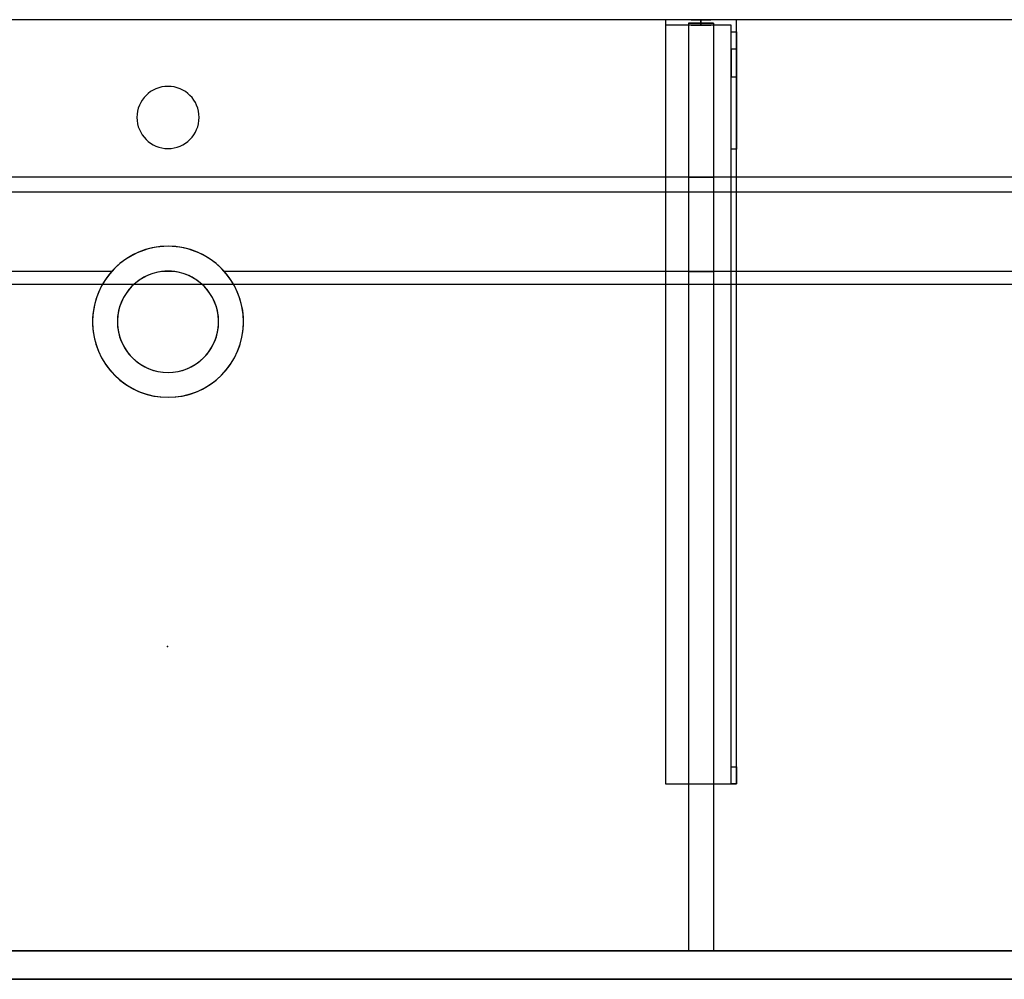
# Model space of a CAD drawing. Units: millimetres. Extents: x -1906 to 1750, y -540 to 0.
# Drawn here: x -83 to 471, y -540 to 0 of the extents above; entities that cross this region are included whole.
import ezdxf
from ezdxf.lldxf.tags import DXFTag

# ---------------------------------------------------------------- set-up
doc = ezdxf.new("R2010")
doc.units = ezdxf.units.MM
for name, color, linetype, true_color in [('2', 7, 'CONTINUOUS', 0xffffff), ('ORTHO$2', 7, 'CONTINUOUS', 0xffffff), ('ORTHO$3', 7, 'CONTINUOUS', 0xffffff), ('VERASE001I10$0000', 7, 'CONTINUOUS', 0xffffff), ('VERASE001I111$0000', 7, 'CONTINUOUS', 0xffffff), ('VERASE001I112$0000', 7, 'CONTINUOUS', 0xffffff), ('VERASE001I113$0000', 7, 'CONTINUOUS', 0xffffff), ('VERASE001I114$0000', 7, 'CONTINUOUS', 0xffffff), ('VERASE001I115$0000', 7, 'CONTINUOUS', 0xffffff), ('VERASE001I116$0000', 7, 'CONTINUOUS', 0xffffff), ('VERASE001I117$0000', 7, 'CONTINUOUS', 0xffffff), ('VERASE001I118$0000', 7, 'CONTINUOUS', 0xffffff), ('VERASE001I119$0100', 7, 'CONTINUOUS', 0xffffff), ('VERASE001I120$0000', 7, 'CONTINUOUS', 0xffffff), ('VERASE001I121$0000', 7, 'CONTINUOUS', 0xffffff), ('VERASE001I122$0000', 7, 'CONTINUOUS', 0xffffff), ('VERASE001I123$0000', 7, 'CONTINUOUS', 0xffffff), ('VERASE001I124$0000', 7, 'CONTINUOUS', 0xffffff), ('VERASE001I125$0000', 7, 'CONTINUOUS', 0xffffff), ('VERASE001I126$0100', 7, 'CONTINUOUS', 0xffffff), ('VERASE001I127$0000', 7, 'CONTINUOUS', 0xffffff), ('VERASE001I128$0000', 7, 'CONTINUOUS', 0xffffff), ('VERASE001I14$0001', 7, 'CONTINUOUS', 0xffffff), ('VERASE001I140$0000', 7, 'CONTINUOUS', 0xffffff), ('VERASE001I141$0000', 7, 'CONTINUOUS', 0xffffff), ('VERASE001I142$0000', 7, 'CONTINUOUS', 0xffffff), ('VERASE001I143$0000', 7, 'CONTINUOUS', 0xffffff), ('VERASE001I144$0000', 7, 'CONTINUOUS', 0xffffff), ('VERASE001I145$0000', 7, 'CONTINUOUS', 0xffffff), ('VERASE001I146$0000', 7, 'CONTINUOUS', 0xffffff), ('VERASE001I147$0000', 7, 'CONTINUOUS', 0xffffff), ('VERASE001I148$0000', 7, 'CONTINUOUS', 0xffffff), ('VERASE001I149$0100', 7, 'CONTINUOUS', 0xffffff), ('VERASE001I15$0000', 7, 'CONTINUOUS', 0xffffff), ('VERASE001I150$0000', 7, 'CONTINUOUS', 0xffffff), ('VERASE001I154$0000', 7, 'CONTINUOUS', 0xffffff), ('VERASE001I155$0000', 7, 'CONTINUOUS', 0xffffff), ('VERASE001I156$0000', 7, 'CONTINUOUS', 0xffffff), ('VERASE001I16$0000', 7, 'CONTINUOUS', 0xffffff), ('VERASE001I235$0000', 7, 'CONTINUOUS', 0xffffff), ('VERASE001I236$0000', 7, 'CONTINUOUS', 0xffffff), ('VERASE001I263$0000', 7, 'CONTINUOUS', 0xffffff), ('VERASE001I264$0000', 7, 'CONTINUOUS', 0xffffff), ('VERASE001I265$0000', 7, 'CONTINUOUS', 0xffffff), ('VERASE001I266$0000', 7, 'CONTINUOUS', 0xffffff), ('VERASE001I267$0000', 7, 'CONTINUOUS', 0xffffff), ('VERASE001I268$0000', 7, 'CONTINUOUS', 0xffffff), ('VERASE001I269$0000', 7, 'CONTINUOUS', 0xffffff), ('VERASE001I27$0100', 7, 'CONTINUOUS', 0xffffff), ('VERASE001I270$0000', 7, 'CONTINUOUS', 0xffffff), ('VERASE001I271$0000', 7, 'CONTINUOUS', 0xffffff), ('VERASE001I272$0000', 7, 'CONTINUOUS', 0xffffff), ('VERASE001I273$0000', 7, 'CONTINUOUS', 0xffffff), ('VERASE001I274$0000', 7, 'CONTINUOUS', 0xffffff), ('VERASE001I275$0000', 7, 'CONTINUOUS', 0xffffff), ('VERASE001I276$0000', 7, 'CONTINUOUS', 0xffffff), ('VERASE001I277$0000', 7, 'CONTINUOUS', 0xffffff), ('VERASE001I278$0000', 7, 'CONTINUOUS', 0xffffff), ('VERASE001I279$0000', 7, 'CONTINUOUS', 0xffffff), ('VERASE001I280$0000', 7, 'CONTINUOUS', 0xffffff), ('VERASE001I281$0000', 7, 'CONTINUOUS', 0xffffff), ('VERASE001I282$0000', 7, 'CONTINUOUS', 0xffffff), ('VERASE001I283$0000', 7, 'CONTINUOUS', 0xffffff), ('VERASE001I284$0000', 7, 'CONTINUOUS', 0xffffff), ('VERASE001I285$0000', 7, 'CONTINUOUS', 0xffffff), ('VERASE001I286$0000', 7, 'CONTINUOUS', 0xffffff), ('VERASE001I287$0000', 7, 'CONTINUOUS', 0xffffff), ('VERASE001I288$0000', 7, 'CONTINUOUS', 0xffffff), ('VERASE001I29$0000', 7, 'CONTINUOUS', 0xffffff), ('VERASE001I31$0000', 7, 'CONTINUOUS', 0xffffff), ('VERASE001I38$0100', 7, 'CONTINUOUS', 0xffffff), ('VERASE001I40$0000', 7, 'CONTINUOUS', 0xffffff), ('VERASE001I43$0000', 7, 'CONTINUOUS', 0xffffff), ('VERASE001I430$0000', 7, 'CONTINUOUS', 0xffffff), ('VERASE001I432$0000', 7, 'CONTINUOUS', 0xffffff), ('VERASE001I44$0110', 7, 'CONTINUOUS', 0xffffff), ('VERASE001I45$0000', 7, 'CONTINUOUS', 0xffffff), ('VERASE001I46$0000', 7, 'CONTINUOUS', 0xffffff), ('VERASE001I47$0000', 7, 'CONTINUOUS', 0xffffff), ('VERASE001I48$0000', 7, 'CONTINUOUS', 0xffffff), ('VERASE001I49$0000', 7, 'CONTINUOUS', 0xffffff), ('VERASE001I50$0000', 7, 'CONTINUOUS', 0xffffff), ('VERASE001I6$0000', 7, 'CONTINUOUS', 0xffffff), ('VMODIFIED001I10$0001', 7, 'CONTINUOUS', 0xffffff), ('VMODIFIED001I10$0100', 7, 'CONTINUOUS', 0xffffff), ('VMODIFIED001I113$0100', 7, 'CONTINUOUS', 0xffffff), ('VMODIFIED001I116$0100', 7, 'CONTINUOUS', 0xffffff), ('VMODIFIED001I118$0100', 7, 'CONTINUOUS', 0xffffff), ('VMODIFIED001I122$0100', 7, 'CONTINUOUS', 0xffffff), ('VMODIFIED001I127$0100', 7, 'CONTINUOUS', 0xffffff), ('VMODIFIED001I14$0100', 7, 'CONTINUOUS', 0xffffff), ('VMODIFIED001I14$1000', 7, 'CONTINUOUS', 0xffffff), ('VMODIFIED001I140$0100', 7, 'CONTINUOUS', 0xffffff), ('VMODIFIED001I141$0100', 7, 'CONTINUOUS', 0xffffff), ('VMODIFIED001I15$0001', 7, 'CONTINUOUS', 0xffffff), ('VMODIFIED001I15$1000', 7, 'CONTINUOUS', 0xffffff), ('VMODIFIED001I16$0001', 7, 'CONTINUOUS', 0xffffff), ('VMODIFIED001I16$0100', 7, 'CONTINUOUS', 0xffffff), ('VMODIFIED001I16$1000', 7, 'CONTINUOUS', 0xffffff), ('VMODIFIED001I235$0100', 7, 'CONTINUOUS', 0xffffff), ('VMODIFIED001I236$0100', 7, 'CONTINUOUS', 0xffffff), ('VMODIFIED001I263$0100', 7, 'CONTINUOUS', 0xffffff), ('VMODIFIED001I264$0100', 7, 'CONTINUOUS', 0xffffff), ('VMODIFIED001I265$0100', 7, 'CONTINUOUS', 0xffffff), ('VMODIFIED001I266$0100', 7, 'CONTINUOUS', 0xffffff), ('VMODIFIED001I268$0100', 7, 'CONTINUOUS', 0xffffff), ('VMODIFIED001I269$0100', 7, 'CONTINUOUS', 0xffffff), ('VMODIFIED001I271$0100', 7, 'CONTINUOUS', 0xffffff), ('VMODIFIED001I272$0100', 7, 'CONTINUOUS', 0xffffff), ('VMODIFIED001I273$0100', 7, 'CONTINUOUS', 0xffffff), ('VMODIFIED001I275$0100', 7, 'CONTINUOUS', 0xffffff), ('VMODIFIED001I276$0100', 7, 'CONTINUOUS', 0xffffff), ('VMODIFIED001I277$0100', 7, 'CONTINUOUS', 0xffffff), ('VMODIFIED001I278$0100', 7, 'CONTINUOUS', 0xffffff), ('VMODIFIED001I279$0100', 7, 'CONTINUOUS', 0xffffff), ('VMODIFIED001I280$0100', 7, 'CONTINUOUS', 0xffffff), ('VMODIFIED001I281$0100', 7, 'CONTINUOUS', 0xffffff), ('VMODIFIED001I282$0100', 7, 'CONTINUOUS', 0xffffff), ('VMODIFIED001I284$0100', 7, 'CONTINUOUS', 0xffffff), ('VMODIFIED001I286$0100', 7, 'CONTINUOUS', 0xffffff), ('VMODIFIED001I287$0100', 7, 'CONTINUOUS', 0xffffff), ('VMODIFIED001I288$0100', 7, 'CONTINUOUS', 0xffffff), ('VMODIFIED001I31$0100', 7, 'CONTINUOUS', 0xffffff), ('VMODIFIED001I43$0100', 7, 'CONTINUOUS', 0xffffff), ('VMODIFIED001I430$0001', 7, 'CONTINUOUS', 0xffffff), ('VMODIFIED001I430$1000', 7, 'CONTINUOUS', 0xffffff), ('VMODIFIED001I46$0100', 7, 'CONTINUOUS', 0xffffff), ('VMODIFIED001I47$0100', 7, 'CONTINUOUS', 0xffffff), ('VMODIFIED001I48$0100', 7, 'CONTINUOUS', 0xffffff), ('VMODIFIED001I49$0100', 7, 'CONTINUOUS', 0xffffff), ('VMODIFIED001I50$0100', 7, 'CONTINUOUS', 0xffffff), ('VMODIFIED001I6$0001', 7, 'CONTINUOUS', 0xffffff), ('VMODIFIED001I6$1000', 7, 'CONTINUOUS', 0xffffff)]:
    doc.layers.add(name, color=color, linetype=linetype, true_color=true_color)
tags = doc.linetypes.add('DASHED', pattern=[25.72, 12.86, -12.86]).pattern_tags.tags
tags[6:7] = [DXFTag(74, 4), DXFTag(75, 0), DXFTag(340, '0'), DXFTag(46, 0.0), DXFTag(50, 0.0), DXFTag(44, 0.0), DXFTag(45, 0.0)]
tags[4:5] = [DXFTag(74, 4), DXFTag(75, 0), DXFTag(340, '0'), DXFTag(46, 0.0), DXFTag(50, 0.0), DXFTag(44, 0.0), DXFTag(45, 0.0)]

msp = doc.modelspace()

# ---------------------------------------------------------------- linework, layer by layer
at = {"layer": '2', "color": 172, "linetype": 'Continuous'}
msp.add_point((-0.22, -352.79, -70.6), dxfattribs=at)
at = {"layer": 'ORTHO$2', "color": 13, "linetype": 'DASHED'}
for p, q in [((-17.5, -55), (-17.5, -55, -16)), ((17.5, -55, -16), (17.5, -55)), ((-42.5, -170, -88.22), (-42.5, -170, -130)), ((-28.5, -170, -88.22), (-28.5, -170, -130)), ((28.5, -170, -130), (28.5, -170, -88.22)), ((42.5, -170, -130), (42.5, -170, -88.22))]:
    msp.add_line(p, q, dxfattribs=at)
at = {"layer": 'ORTHO$3', "color": 252, "linetype": 'Continuous'}
for p, q in [((300, -3, -190.5), (300, 0, -190.5)), ((300, 0, -201.5), (300, -3, -201.5)), ((300, -3, -255.5), (300, 0, -255.5)), ((300, 0, -266.5), (300, -3, -266.5)), ((300, -3, -155.5), (300, 0, -155.5)), ((300, 0, -166.5), (300, -3, -166.5))]:
    msp.add_line(p, q, dxfattribs=at)
at = {"layer": 'ORTHO$3', "color": 9, "linetype": 'Continuous'}
for p, q in [((0, -37.5), (0, -37.5, -16)), ((0, -72.5, -16), (0, -72.5))]:
    msp.add_line(p, q, dxfattribs=at)
at = {"layer": 'ORTHO$3', "color": 13, "linetype": 'DASHED'}
for p, q in [((0, -127.5, -72.89), (0, -127.5, -130)), ((0, -141.5, -93.35), (0, -141.5, -130)), ((0, -198.5, -130), (0, -198.5, -82.68)), ((0, -212.5, -130), (0, -212.5, -79.96))]:
    msp.add_line(p, q, dxfattribs=at)
at = {"layer": 'VERASE001I10$0000', "color": 9, "linetype": 'Continuous'}
msp.add_line((-1750, -540, -300), (1750, -540, -300), dxfattribs=at)
at = {"layer": 'VERASE001I111$0000', "color": 252, "linetype": 'Continuous'}
msp.add_line((293, -2, -131), (293, -2, -16), dxfattribs=at)
at = {"layer": 'VERASE001I112$0000', "color": 252, "linetype": 'Continuous'}
msp.add_line((293, -2, -131), (293, -524, -131), dxfattribs=at)
at = {"layer": 'VERASE001I113$0000', "color": 252, "linetype": 'Continuous'}
msp.add_line((293, -524, -131), (293, -524, -19.41), dxfattribs=at)
at = {"layer": 'VERASE001I114$0000', "color": 252, "linetype": 'Continuous'}
msp.add_line((307, -2, -131), (307, -2, -16), dxfattribs=at)
at = {"layer": 'VERASE001I115$0000', "color": 252, "linetype": 'Continuous'}
msp.add_line((307, -2, -131), (307, -524, -131), dxfattribs=at)
at = {"layer": 'VERASE001I116$0000', "color": 252, "linetype": 'Continuous'}
msp.add_line((307, -524, -131), (307, -524, -19.41), dxfattribs=at)
at = {"layer": 'VERASE001I117$0000', "color": 252, "linetype": 'Continuous'}
msp.add_line((293, -2, -131), (307, -2, -131), dxfattribs=at)
at = {"layer": 'VERASE001I118$0000', "color": 252, "linetype": 'Continuous'}
msp.add_line((293, -524, -131), (307, -524, -131), dxfattribs=at)
at = {"layer": 'VERASE001I119$0100', "color": 252, "linetype": 'Continuous'}
msp.add_line((293, -88.56, -16), (293, -141.75, -93.71), dxfattribs=at)
at = {"layer": 'VERASE001I120$0000', "color": 252, "linetype": 'Continuous'}
msp.add_line((293, -141.75, -93.71), (293, -524, -19.41), dxfattribs=at)
at = {"layer": 'VERASE001I121$0000', "color": 252, "linetype": 'Continuous'}
msp.add_line((293, -2, -16), (293, -88.56, -16), dxfattribs=at)
at = {"layer": 'VERASE001I122$0000', "color": 252, "linetype": 'Continuous'}
msp.add_line((293, -524, -19.41), (307, -524, -19.41), dxfattribs=at)
at = {"layer": 'VERASE001I123$0000', "color": 252, "linetype": 'Continuous'}
msp.add_line((307, -2, -16), (293, -2, -16), dxfattribs=at)
at = {"layer": 'VERASE001I124$0000', "color": 252, "linetype": 'Continuous'}
msp.add_line((307, -141.75, -93.71), (307, -524, -19.41), dxfattribs=at)
at = {"layer": 'VERASE001I125$0000', "color": 252, "linetype": 'Continuous'}
msp.add_line((307, -2, -16), (307, -88.56, -16), dxfattribs=at)
at = {"layer": 'VERASE001I126$0100', "color": 252, "linetype": 'Continuous'}
msp.add_line((307, -88.56, -16), (307, -141.75, -93.71), dxfattribs=at)
at = {"layer": 'VERASE001I127$0000', "color": 252, "linetype": 'Continuous'}
msp.add_line((293, -88.56, -16), (307, -88.56, -16), dxfattribs=at)
at = {"layer": 'VERASE001I128$0000', "color": 252, "linetype": 'Continuous'}
msp.add_line((293, -141.75, -93.71), (307, -141.75, -93.71), dxfattribs=at)
at = {"layer": 'VERASE001I14$0001', "color": 9, "linetype": 'Continuous'}
msp.add_line((924, -149.01, -76), (-924, -149.01, -76), dxfattribs=at)
at = {"layer": 'VERASE001I140$0000', "color": 252, "linetype": 'Continuous'}
msp.add_line((280, -430, -134), (280, -430, -131), dxfattribs=at)
at = {"layer": 'VERASE001I141$0000', "color": 252, "linetype": 'Continuous'}
msp.add_line((320, -430, -151.34), (320, -430, -131), dxfattribs=at)
at = {"layer": 'VERASE001I142$0000', "color": 252, "linetype": 'Continuous'}
msp.add_line((320, 0, -296), (320, 0, -131), dxfattribs=at)
at = {"layer": 'VERASE001I143$0000', "color": 252, "linetype": 'Continuous'}
msp.add_line((280, 0, -296), (280, 0, -131), dxfattribs=at)
at = {"layer": 'VERASE001I144$0000', "color": 252, "linetype": 'Continuous'}
msp.add_line((320, 0, -296), (280, 0, -296), dxfattribs=at)
at = {"layer": 'VERASE001I145$0000', "color": 252, "linetype": 'Continuous'}
msp.add_line((320, -6.76, -296), (320, 0, -296), dxfattribs=at)
at = {"layer": 'VERASE001I146$0000', "color": 252, "linetype": 'Continuous'}
msp.add_line((280, 0, -296), (280, -3, -296), dxfattribs=at)
at = {"layer": 'VERASE001I147$0000', "color": 252, "linetype": 'Continuous'}
msp.add_line((320, 0, -131), (280, 0, -131), dxfattribs=at)
at = {"layer": 'VERASE001I148$0000', "color": 252, "linetype": 'Continuous'}
msp.add_line((320, -430, -131), (320, 0, -131), dxfattribs=at)
at = {"layer": 'VERASE001I149$0100', "color": 252, "linetype": 'Continuous'}
msp.add_line((280, -430, -131), (320, -430, -131), dxfattribs=at)
at = {"layer": 'VERASE001I15$0000', "color": 9, "linetype": 'Continuous'}
msp.add_line((1000, -97), (-1000, -97), dxfattribs=at)
at = {"layer": 'VERASE001I150$0000', "color": 252, "linetype": 'Continuous'}
msp.add_line((280, 0, -131), (280, -430, -131), dxfattribs=at)
at = {"layer": 'VERASE001I154$0000', "color": 252, "linetype": 'Continuous', "extrusion": (0, 1, 0)}
msp.add_circle((-300, -161), 5.5, dxfattribs=at)
at = {"layer": 'VERASE001I155$0000', "color": 252, "linetype": 'Continuous', "extrusion": (0, 1, 0)}
msp.add_circle((-300, -196), 5.5, dxfattribs=at)
at = {"layer": 'VERASE001I156$0000', "color": 252, "linetype": 'Continuous', "extrusion": (0, 1, 0)}
msp.add_circle((-300, -261), 5.5, dxfattribs=at)
at = {"layer": 'VERASE001I16$0000', "color": 9, "linetype": 'Continuous'}
msp.add_line((1000, -540), (-1000, -540), dxfattribs=at)
at = {"layer": 'VERASE001I235$0000', "color": 252, "linetype": 'Continuous'}
msp.add_line((320, -420.35, -161.34), (320, -72.77, -173.47), dxfattribs=at)
at = {"layer": 'VERASE001I236$0000', "color": 252, "linetype": 'Continuous'}
msp.add_line((320, -16.57, -287.91), (320, -32.06, -208.24), dxfattribs=at)
at = {"layer": 'VERASE001I263$0000', "color": 252, "linetype": 'Continuous'}
msp.add_line((280, -3, -296), (280, -3, -134), dxfattribs=at)
at = {"layer": 'VERASE001I264$0000', "color": 252, "linetype": 'Continuous', "extrusion": (0, 1, 0)}
msp.add_circle((-300, -261, -3), 5.5, dxfattribs=at)
at = {"layer": 'VERASE001I265$0000', "color": 252, "linetype": 'Continuous'}
msp.add_line((317, -420.35, -161.34), (320, -420.35, -161.34), dxfattribs=at)
at = {"layer": 'VERASE001I266$0000', "color": 252, "linetype": 'Continuous'}
msp.add_line((320, -430, -151.34), (317, -430, -151.34), dxfattribs=at)
at = {"layer": 'VERASE001I267$0000', "color": 252, "linetype": 'Continuous'}
msp.add_line((317, -3, -296), (317, -3, -134), dxfattribs=at)
at = {"layer": 'VERASE001I268$0000', "color": 252, "linetype": 'Continuous'}
msp.add_line((317, -32.06, -208.24), (320, -32.06, -208.24), dxfattribs=at)
at = {"layer": 'VERASE001I269$0000', "color": 252, "linetype": 'Continuous', "extrusion": (-1, 0, 0)}
msp.add_arc((420, -151.34, -320), 10, 272, 0, dxfattribs=at)
at = {"layer": 'VERASE001I27$0100', "color": 9, "linetype": 'Continuous'}
msp.add_line((1006.63, -88.56, -16), (-1006.63, -88.56, -16), dxfattribs=at)
at = {"layer": 'VERASE001I270$0000', "color": 252, "linetype": 'Continuous'}
msp.add_line((317, -6.76, -296), (317, -3, -296), dxfattribs=at)
at = {"layer": 'VERASE001I271$0000', "color": 252, "linetype": 'Continuous', "extrusion": (1, 0, 0)}
msp.add_arc((-6.76, -286, 317), 10, 191, 270, dxfattribs=at)
at = {"layer": 'VERASE001I272$0000', "color": 252, "linetype": 'Continuous', "extrusion": (-1, 0, 0)}
msp.add_arc((6.76, -286, -320), 10, 270, 349, dxfattribs=at)
at = {"layer": 'VERASE001I273$0000', "color": 252, "linetype": 'Continuous', "extrusion": (1, 0, 0)}
msp.add_arc((-420, -151.34, 317), 10, 180, 268, dxfattribs=at)
at = {"layer": 'VERASE001I274$0000', "color": 252, "linetype": 'Continuous'}
msp.add_line((317, -3, -134), (280, -3, -134), dxfattribs=at)
at = {"layer": 'VERASE001I275$0000', "color": 252, "linetype": 'Continuous'}
msp.add_line((320, -72.77, -173.47), (317, -72.77, -173.47), dxfattribs=at)
at = {"layer": 'VERASE001I276$0000', "color": 252, "linetype": 'Continuous', "extrusion": (0, 1, 0)}
msp.add_circle((-300, -161, -3), 5.5, dxfattribs=at)
at = {"layer": 'VERASE001I277$0000', "color": 252, "linetype": 'Continuous', "extrusion": (-1, 0, 0)}
msp.add_arc((74.27, -216.45, -317), 43, 92, 169, dxfattribs=at)
at = {"layer": 'VERASE001I278$0000', "color": 252, "linetype": 'Continuous'}
msp.add_line((320, -16.57, -287.91), (317, -16.57, -287.91), dxfattribs=at)
at = {"layer": 'VERASE001I279$0000', "color": 252, "linetype": 'Continuous', "extrusion": (0, 1, 0)}
msp.add_circle((-300, -196, -3), 5.5, dxfattribs=at)
at = {"layer": 'VERASE001I280$0000', "color": 252, "linetype": 'Continuous'}
msp.add_line((317, -3, -296), (280, -3, -296), dxfattribs=at)
at = {"layer": 'VERASE001I281$0000', "color": 252, "linetype": 'Continuous'}
msp.add_line((317, -16.57, -287.91), (317, -32.06, -208.24), dxfattribs=at)
at = {"layer": 'VERASE001I282$0000', "color": 252, "linetype": 'Continuous'}
msp.add_line((317, -420.35, -161.34), (317, -72.77, -173.47), dxfattribs=at)
at = {"layer": 'VERASE001I283$0000', "color": 252, "linetype": 'Continuous'}
msp.add_line((317, -430, -134), (317, -3, -134), dxfattribs=at)
at = {"layer": 'VERASE001I284$0000', "color": 252, "linetype": 'Continuous'}
msp.add_line((280, -430, -134), (317, -430, -134), dxfattribs=at)
at = {"layer": 'VERASE001I285$0000', "color": 252, "linetype": 'Continuous'}
msp.add_line((280, -3, -134), (280, -430, -134), dxfattribs=at)
at = {"layer": 'VERASE001I286$0000', "color": 252, "linetype": 'Continuous'}
msp.add_line((317, -6.76, -296), (320, -6.76, -296), dxfattribs=at)
at = {"layer": 'VERASE001I287$0000', "color": 252, "linetype": 'Continuous', "extrusion": (1, 0, 0)}
msp.add_arc((-74.27, -216.45, 320), 43, 11, 88, dxfattribs=at)
at = {"layer": 'VERASE001I288$0000', "color": 252, "linetype": 'Continuous'}
msp.add_line((317, -430, -151.34), (317, -430, -134), dxfattribs=at)
at = {"layer": 'VERASE001I29$0000', "color": 9, "linetype": 'Continuous'}
msp.add_line((-1750, -524, -300), (1750, -524, -300), dxfattribs=at)
at = {"layer": 'VERASE001I31$0000', "color": 9, "linetype": 'Continuous'}
msp.add_line((-31.75, -141.75, -93.71), (-928.92, -141.75, -93.71), dxfattribs=at)
at = {"layer": 'VERASE001I38$0100', "color": 9, "linetype": 'Continuous'}
msp.add_line((1003.22, -524, -19.41), (-1003.22, -524, -19.41), dxfattribs=at)
at = {"layer": 'VERASE001I40$0000', "color": 9, "linetype": 'Continuous'}
msp.add_line((1750, 0, -16), (-1750, 0, -16), dxfattribs=at)
at = {"layer": 'VERASE001I43$0000', "color": 9, "linetype": 'Continuous'}
msp.add_line((3.75, -141.75, -93.71), (-3.75, -141.75, -93.71), dxfattribs=at)
at = {"layer": 'VERASE001I430$0000', "color": 9, "linetype": 'Continuous', "extrusion": (0, 0, -1)}
msp.add_circle((0, -55), 17.5, dxfattribs=at)
at = {"layer": 'VERASE001I432$0000', "color": 9, "linetype": 'Continuous', "extrusion": (0, 0, -1)}
msp.add_circle((0, -55, 16), 17.5, dxfattribs=at)
at = {"layer": 'VERASE001I44$0110', "color": 9, "linetype": 'Continuous', "extrusion": (0, 0, -1)}
msp.add_circle((0, -170, 130), 42.5, dxfattribs=at)
at = {"layer": 'VERASE001I45$0000', "color": 9, "linetype": 'Continuous', "extrusion": (0, 0, -1)}
msp.add_circle((0, -170, 130), 28.5, dxfattribs=at)
at = {"layer": 'VERASE001I46$0000', "color": 9, "linetype": 'Continuous', "extrusion": (0, -0.825237, 0.564787)}
msp.add_ellipse((0, -170, -134.99), major_axis=(0, -28.5, -41.64), ratio=0.564787, start_param=3.009722, end_param=3.273463, dxfattribs=at)
at = {"layer": 'VERASE001I47$0000', "color": 9, "linetype": 'Continuous', "extrusion": (0, -0.825237, 0.564787)}
msp.add_ellipse((0, -170, -134.99), major_axis=(0, -42.5, -62.1), ratio=0.564787, start_param=2.297977, end_param=3.985208, dxfattribs=at)
at = {"layer": 'VERASE001I48$0000', "color": 9, "linetype": 'Continuous', "extrusion": (0, 0.190809, 0.981627)}
msp.add_ellipse((0, -170, -88.22), major_axis=(0, 28.5, -5.54), ratio=0.981627, start_param=0.13187, end_param=6.151315, dxfattribs=at)
at = {"layer": 'VERASE001I49$0000', "color": 9, "linetype": 'Continuous', "extrusion": (0, 0.190809, 0.981627)}
msp.add_ellipse((0, -170, -88.22), major_axis=(0, 42.5, -8.26), ratio=0.981627, start_param=0.843616, end_param=5.43957, dxfattribs=at)
at = {"layer": 'VERASE001I50$0000', "color": 9, "linetype": 'Continuous'}
msp.add_line((928.92, -141.75, -93.71), (31.75, -141.75, -93.71), dxfattribs=at)
at = {"layer": 'VERASE001I6$0000', "color": 9, "linetype": 'Continuous'}
msp.add_line((1750, 0), (-1750, 0), dxfattribs=at)
at = {"layer": 'VMODIFIED001I10$0001', "color": 9, "linetype": 'Continuous'}
msp.add_line((-1750, -540, -300), (1750, -540, -300), dxfattribs=at)
at = {"layer": 'VMODIFIED001I10$0100', "color": 9, "linetype": 'Continuous'}
msp.add_line((-1750, -540, -300), (1750, -540, -300), dxfattribs=at)
at = {"layer": 'VMODIFIED001I113$0100', "color": 13, "linetype": 'DASHED'}
msp.add_line((293, -524, -131), (293, -524, -19.41), dxfattribs=at)
at = {"layer": 'VMODIFIED001I116$0100', "color": 13, "linetype": 'DASHED'}
msp.add_line((307, -524, -131), (307, -524, -19.41), dxfattribs=at)
at = {"layer": 'VMODIFIED001I118$0100', "color": 13, "linetype": 'DASHED'}
msp.add_line((293, -524, -131), (307, -524, -131), dxfattribs=at)
at = {"layer": 'VMODIFIED001I122$0100', "color": 13, "linetype": 'DASHED'}
msp.add_line((293, -524, -19.41), (307, -524, -19.41), dxfattribs=at)
at = {"layer": 'VMODIFIED001I127$0100', "color": 13, "linetype": 'DASHED'}
msp.add_line((293, -88.56, -16), (307, -88.56, -16), dxfattribs=at)
at = {"layer": 'VMODIFIED001I14$0100', "color": 13, "linetype": 'DASHED'}
msp.add_line((924, -149.01, -76), (-924, -149.01, -76), dxfattribs=at)
at = {"layer": 'VMODIFIED001I14$1000', "color": 9, "linetype": 'Continuous'}
msp.add_line((924, -149.01, -76), (-924, -149.01, -76), dxfattribs=at)
at = {"layer": 'VMODIFIED001I140$0100', "color": 13, "linetype": 'DASHED'}
msp.add_line((280, -430, -134), (280, -430, -131), dxfattribs=at)
at = {"layer": 'VMODIFIED001I141$0100', "color": 13, "linetype": 'DASHED'}
msp.add_line((320, -430, -151.34), (320, -430, -131), dxfattribs=at)
at = {"layer": 'VMODIFIED001I15$0001', "color": 9, "linetype": 'Continuous'}
msp.add_line((1000, -97), (-1000, -97), dxfattribs=at)
at = {"layer": 'VMODIFIED001I15$1000', "color": 9, "linetype": 'Continuous'}
msp.add_line((1000, -97), (-1000, -97), dxfattribs=at)
at = {"layer": 'VMODIFIED001I16$0001', "color": 9, "linetype": 'Continuous'}
msp.add_line((1000, -540), (-1000, -540), dxfattribs=at)
at = {"layer": 'VMODIFIED001I16$0100', "color": 9, "linetype": 'Continuous'}
msp.add_line((1000, -540), (-1000, -540), dxfattribs=at)
at = {"layer": 'VMODIFIED001I16$1000', "color": 9, "linetype": 'Continuous'}
msp.add_line((1000, -540), (-1000, -540), dxfattribs=at)
at = {"layer": 'VMODIFIED001I235$0100', "color": 13, "linetype": 'DASHED'}
msp.add_line((320, -420.35, -161.34), (320, -72.77, -173.47), dxfattribs=at)
at = {"layer": 'VMODIFIED001I236$0100', "color": 13, "linetype": 'DASHED'}
msp.add_line((320, -16.57, -287.91), (320, -32.06, -208.24), dxfattribs=at)
at = {"layer": 'VMODIFIED001I263$0100', "color": 13, "linetype": 'DASHED'}
msp.add_line((280, -3, -296), (280, -3, -134), dxfattribs=at)
at = {"layer": 'VMODIFIED001I264$0100', "color": 13, "linetype": 'DASHED', "extrusion": (0, 1, 0)}
msp.add_circle((-300, -261, -3), 5.5, dxfattribs=at)
at = {"layer": 'VMODIFIED001I265$0100', "color": 13, "linetype": 'DASHED'}
msp.add_line((317, -420.35, -161.34), (320, -420.35, -161.34), dxfattribs=at)
at = {"layer": 'VMODIFIED001I266$0100', "color": 13, "linetype": 'DASHED'}
msp.add_line((320, -430, -151.34), (317, -430, -151.34), dxfattribs=at)
at = {"layer": 'VMODIFIED001I268$0100', "color": 13, "linetype": 'DASHED'}
msp.add_line((317, -32.06, -208.24), (320, -32.06, -208.24), dxfattribs=at)
at = {"layer": 'VMODIFIED001I269$0100', "color": 13, "linetype": 'DASHED', "extrusion": (-1, 0, 0)}
msp.add_arc((420, -151.34, -320), 10, 272, 0, dxfattribs=at)
at = {"layer": 'VMODIFIED001I271$0100', "color": 13, "linetype": 'DASHED', "extrusion": (1, 0, 0)}
msp.add_arc((-6.76, -286, 317), 10, 191, 270, dxfattribs=at)
at = {"layer": 'VMODIFIED001I272$0100', "color": 13, "linetype": 'DASHED', "extrusion": (-1, 0, 0)}
msp.add_arc((6.76, -286, -320), 10, 270, 349, dxfattribs=at)
at = {"layer": 'VMODIFIED001I273$0100', "color": 13, "linetype": 'DASHED', "extrusion": (1, 0, 0)}
msp.add_arc((-420, -151.34, 317), 10, 180, 268, dxfattribs=at)
at = {"layer": 'VMODIFIED001I275$0100', "color": 13, "linetype": 'DASHED'}
msp.add_line((320, -72.77, -173.47), (317, -72.77, -173.47), dxfattribs=at)
at = {"layer": 'VMODIFIED001I276$0100', "color": 13, "linetype": 'DASHED', "extrusion": (0, 1, 0)}
msp.add_circle((-300, -161, -3), 5.5, dxfattribs=at)
at = {"layer": 'VMODIFIED001I277$0100', "color": 13, "linetype": 'DASHED', "extrusion": (-1, 0, 0)}
msp.add_arc((74.27, -216.45, -317), 43, 92, 169, dxfattribs=at)
at = {"layer": 'VMODIFIED001I278$0100', "color": 13, "linetype": 'DASHED'}
msp.add_line((320, -16.57, -287.91), (317, -16.57, -287.91), dxfattribs=at)
at = {"layer": 'VMODIFIED001I279$0100', "color": 13, "linetype": 'DASHED', "extrusion": (0, 1, 0)}
msp.add_circle((-300, -196, -3), 5.5, dxfattribs=at)
at = {"layer": 'VMODIFIED001I280$0100', "color": 13, "linetype": 'DASHED'}
msp.add_line((317, -3, -296), (280, -3, -296), dxfattribs=at)
at = {"layer": 'VMODIFIED001I281$0100', "color": 13, "linetype": 'DASHED'}
msp.add_line((317, -16.57, -287.91), (317, -32.06, -208.24), dxfattribs=at)
at = {"layer": 'VMODIFIED001I282$0100', "color": 13, "linetype": 'DASHED'}
msp.add_line((317, -420.35, -161.34), (317, -72.77, -173.47), dxfattribs=at)
at = {"layer": 'VMODIFIED001I284$0100', "color": 13, "linetype": 'DASHED'}
msp.add_line((280, -430, -134), (317, -430, -134), dxfattribs=at)
at = {"layer": 'VMODIFIED001I286$0100', "color": 13, "linetype": 'DASHED'}
msp.add_line((317, -6.76, -296), (320, -6.76, -296), dxfattribs=at)
at = {"layer": 'VMODIFIED001I287$0100', "color": 13, "linetype": 'DASHED', "extrusion": (1, 0, 0)}
msp.add_arc((-74.27, -216.45, 320), 43, 11, 88, dxfattribs=at)
at = {"layer": 'VMODIFIED001I288$0100', "color": 13, "linetype": 'DASHED'}
msp.add_line((317, -430, -151.34), (317, -430, -134), dxfattribs=at)
at = {"layer": 'VMODIFIED001I31$0100', "color": 13, "linetype": 'DASHED'}
msp.add_line((-31.75, -141.75, -93.71), (-928.92, -141.75, -93.71), dxfattribs=at)
at = {"layer": 'VMODIFIED001I43$0100', "color": 13, "linetype": 'DASHED'}
msp.add_line((3.75, -141.75, -93.71), (-3.75, -141.75, -93.71), dxfattribs=at)
at = {"layer": 'VMODIFIED001I430$0001', "color": 9, "linetype": 'Continuous', "extrusion": (0, 0, -1)}
msp.add_circle((0, -55), 17.5, dxfattribs=at)
at = {"layer": 'VMODIFIED001I430$1000', "color": 9, "linetype": 'Continuous', "extrusion": (0, 0, -1)}
msp.add_circle((0, -55), 17.5, dxfattribs=at)
at = {"layer": 'VMODIFIED001I46$0100', "color": 13, "linetype": 'DASHED', "extrusion": (0, -0.825237, 0.564787)}
msp.add_ellipse((0, -170, -134.99), major_axis=(0, -28.5, -41.64), ratio=0.564787, start_param=3.009722, end_param=3.273463, dxfattribs=at)
at = {"layer": 'VMODIFIED001I47$0100', "color": 13, "linetype": 'DASHED', "extrusion": (0, -0.825237, 0.564787)}
msp.add_ellipse((0, -170, -134.99), major_axis=(0, -42.5, -62.1), ratio=0.564787, start_param=2.297977, end_param=3.985208, dxfattribs=at)
at = {"layer": 'VMODIFIED001I48$0100', "color": 13, "linetype": 'DASHED', "extrusion": (0, 0.190809, 0.981627)}
msp.add_ellipse((0, -170, -88.22), major_axis=(0, 28.5, -5.54), ratio=0.981627, start_param=0.13187, end_param=6.151315, dxfattribs=at)
at = {"layer": 'VMODIFIED001I49$0100', "color": 13, "linetype": 'DASHED', "extrusion": (0, 0.190809, 0.981627)}
msp.add_ellipse((0, -170, -88.22), major_axis=(0, 42.5, -8.26), ratio=0.981627, start_param=0.843616, end_param=5.43957, dxfattribs=at)
at = {"layer": 'VMODIFIED001I50$0100', "color": 13, "linetype": 'DASHED'}
msp.add_line((928.92, -141.75, -93.71), (31.75, -141.75, -93.71), dxfattribs=at)
at = {"layer": 'VMODIFIED001I6$0001', "color": 9, "linetype": 'Continuous'}
msp.add_line((1750, 0), (-1750, 0), dxfattribs=at)
at = {"layer": 'VMODIFIED001I6$1000', "color": 9, "linetype": 'Continuous'}
msp.add_line((1750, 0), (-1750, 0), dxfattribs=at)

doc.saveas('drawing.dxf')
